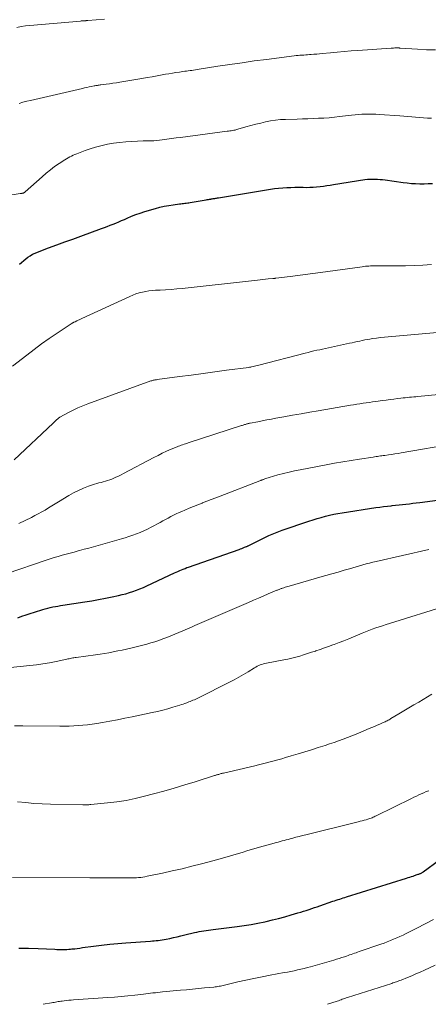
# Model space of a CAD drawing. Units: feet. Extents: x 2034996 to 2040005, y 539996 to 545000.
# Drawn here: x 2036003 to 2036088, y 540000 to 540203 of the extents above; entities that cross this region are included whole.
import ezdxf

# ---------------------------------------------------------------- set-up
doc = ezdxf.new("R2010")
doc.units = ezdxf.units.FT
doc.header["$LTSCALE"] = 100
doc.header["$MEASUREMENT"] = 0
doc.layers.add('CONTOUR INDEX', color=32, linetype='Continuous', lineweight=25)
doc.layers.add('CONTOUR INTERMEDIATE', color=40, linetype='Continuous', lineweight=15)

msp = doc.modelspace()

# ---------------------------------------------------------------- linework, layer by layer
at = {"layer": 'CONTOUR INDEX', "flags": 128}
for points, elevation in [([(2036003.46, 540152.47), (2036003.88, 540152.85), (2036004.31, 540153.23), (2036004.75, 540153.58), (2036005.2, 540153.93), (2036005.68, 540154.24), (2036006.16, 540154.52), (2036006.67, 540154.77), (2036007.19, 540154.99), (2036009.45, 540155.83), (2036011.11, 540156.45), (2036012.77, 540157.06), (2036014.44, 540157.67), (2036016.1, 540158.28), (2036020.35, 540159.82), (2036020.94, 540160.04), (2036021.53, 540160.26), (2036022.12, 540160.49), (2036022.71, 540160.73), (2036023.29, 540160.97), (2036023.88, 540161.22), (2036024.46, 540161.47), (2036025.04, 540161.72), (2036025.64, 540161.99), (2036026.53, 540162.36), (2036027.42, 540162.71), (2036028.33, 540163.02), (2036029.25, 540163.31), (2036031.44, 540163.95), (2036032.34, 540164.2), (2036033.26, 540164.41), (2036034.18, 540164.58), (2036035.11, 540164.73), (2036036.42, 540164.9), (2036036.7, 540164.93), (2036036.97, 540164.96), (2036037.25, 540165), (2036037.52, 540165.03), (2036037.8, 540165.06), (2036038.08, 540165.1), (2036038.35, 540165.14), (2036038.62, 540165.19), (2036041.86, 540165.75), (2036042.1, 540165.79), (2036042.34, 540165.83), (2036042.58, 540165.87), (2036042.82, 540165.91), (2036042.94, 540165.93), (2036043.12, 540165.96), (2036043.3, 540165.99), (2036043.49, 540166.02), (2036043.67, 540166.05), (2036043.85, 540166.08), (2036044.03, 540166.11), (2036044.22, 540166.14), (2036044.4, 540166.17), (2036055.14, 540167.96), (2036055.97, 540168.08), (2036056.81, 540168.18), (2036057.64, 540168.24), (2036058.48, 540168.28), (2036059.32, 540168.3), (2036060.16, 540168.32), (2036060.99, 540168.32), (2036061.83, 540168.32), (2036062.52, 540168.31), (2036063.22, 540168.32), (2036063.93, 540168.35), (2036064.63, 540168.41), (2036065.33, 540168.49), (2036066.03, 540168.58), (2036066.73, 540168.68), (2036067.43, 540168.78), (2036068.13, 540168.89), (2036074.56, 540169.91), (2036075.08, 540169.97), (2036075.6, 540170.02), (2036076.12, 540170.03), (2036076.64, 540170.02), (2036077.16, 540169.99), (2036077.68, 540169.95), (2036078.2, 540169.9), (2036078.72, 540169.83), (2036082.44, 540169.32), (2036083.3, 540169.22), (2036084.16, 540169.14), (2036085.02, 540169.1), (2036085.88, 540169.07), (2036086.74, 540169.07), (2036087.6, 540169.09), (2036088.47, 540169.12)], 900), ([(2036003.09, 540079.62), (2036003.95, 540079.94), (2036004.81, 540080.25), (2036005.68, 540080.54), (2036006.55, 540080.82), (2036008.24, 540081.34), (2036008.75, 540081.49), (2036009.26, 540081.63), (2036009.78, 540081.75), (2036010.3, 540081.87), (2036010.83, 540081.97), (2036011.35, 540082.06), (2036011.88, 540082.15), (2036012.4, 540082.24), (2036016.91, 540082.92), (2036018.33, 540083.15), (2036019.74, 540083.39), (2036021.14, 540083.66), (2036022.55, 540083.95), (2036023.84, 540084.23), (2036024.59, 540084.4), (2036025.34, 540084.59), (2036026.08, 540084.81), (2036026.81, 540085.05), (2036027.53, 540085.32), (2036028.25, 540085.59), (2036028.96, 540085.89), (2036029.66, 540086.21), (2036035.36, 540088.87), (2036035.72, 540089.03), (2036036.08, 540089.2), (2036036.44, 540089.36), (2036036.8, 540089.52), (2036037.17, 540089.67), (2036037.53, 540089.82), (2036037.9, 540089.96), (2036038.28, 540090.09), (2036048.67, 540093.72), (2036048.96, 540093.82), (2036049.24, 540093.93), (2036049.53, 540094.04), (2036049.81, 540094.15), (2036050.2, 540094.31), (2036050.29, 540094.35), (2036050.37, 540094.39), (2036050.46, 540094.43), (2036050.54, 540094.47), (2036054.77, 540096.56), (2036055.11, 540096.72), (2036055.45, 540096.88), (2036055.8, 540097.02), (2036056.14, 540097.17), (2036056.49, 540097.3), (2036056.84, 540097.43), (2036057.2, 540097.56), (2036057.55, 540097.68), (2036063.05, 540099.53), (2036063.89, 540099.81), (2036064.73, 540100.07), (2036065.58, 540100.32), (2036066.43, 540100.56), (2036067.29, 540100.78), (2036068.15, 540100.97), (2036069.01, 540101.14), (2036069.88, 540101.29), (2036076.82, 540102.33), (2036077.62, 540102.45), (2036078.41, 540102.55), (2036079.21, 540102.65), (2036080.01, 540102.73), (2036080.19, 540102.75), (2036080.9, 540102.82), (2036081.61, 540102.9), (2036082.31, 540102.97), (2036083.02, 540103.05), (2036083.73, 540103.13), (2036084.44, 540103.22), (2036085.14, 540103.3), (2036085.85, 540103.39), (2036096.23, 540104.74)], 920), ([(2036003.28, 540011.57), (2036005.3, 540011.55), (2036007.32, 540011.49), (2036010.73, 540011.34), (2036011.14, 540011.32), (2036011.55, 540011.31), (2036011.95, 540011.3), (2036012.36, 540011.3), (2036012.77, 540011.3), (2036013.17, 540011.32), (2036013.58, 540011.34), (2036013.98, 540011.38), (2036014.26, 540011.4), (2036014.81, 540011.46), (2036015.35, 540011.53), (2036015.9, 540011.6), (2036016.44, 540011.67), (2036018.68, 540011.99), (2036020.35, 540012.21), (2036022.02, 540012.4), (2036023.69, 540012.56), (2036025.37, 540012.69), (2036030.4, 540013.03), (2036030.81, 540013.05), (2036031.21, 540013.09), (2036031.62, 540013.12), (2036032.02, 540013.16), (2036032.43, 540013.2), (2036032.83, 540013.26), (2036033.23, 540013.33), (2036033.63, 540013.41), (2036034.38, 540013.57), (2036035.15, 540013.74), (2036035.92, 540013.92), (2036036.7, 540014.1), (2036037.47, 540014.28), (2036039.5, 540014.76), (2036039.98, 540014.87), (2036040.45, 540014.97), (2036040.93, 540015.06), (2036041.41, 540015.13), (2036041.89, 540015.21), (2036042.38, 540015.27), (2036042.86, 540015.34), (2036043.34, 540015.4), (2036048.24, 540016.01), (2036049.69, 540016.22), (2036051.12, 540016.44), (2036052.55, 540016.71), (2036053.98, 540017.01), (2036054.22, 540017.06), (2036055.52, 540017.37), (2036056.81, 540017.69), (2036058.1, 540018.04), (2036059.37, 540018.41), (2036060.79, 540018.83), (2036061.36, 540019), (2036061.92, 540019.18), (2036062.49, 540019.36), (2036063.06, 540019.54), (2036063.62, 540019.73), (2036064.19, 540019.92), (2036064.75, 540020.11), (2036065.32, 540020.3), (2036067.99, 540021.22), (2036068.33, 540021.34), (2036068.68, 540021.46), (2036069.03, 540021.57), (2036069.38, 540021.69), (2036069.73, 540021.8), (2036070.08, 540021.92), (2036070.43, 540022.03), (2036070.78, 540022.14), (2036083.16, 540026.01), (2036083.49, 540026.12), (2036083.83, 540026.22), (2036084.16, 540026.33), (2036084.49, 540026.43), (2036084.76, 540026.52), (2036084.96, 540026.58), (2036085.15, 540026.65), (2036085.35, 540026.71), (2036085.54, 540026.78), (2036085.7, 540026.83), (2036085.82, 540026.87), (2036085.93, 540026.92), (2036086.04, 540026.97), (2036086.15, 540027.03), (2036086.26, 540027.09), (2036086.37, 540027.15), (2036086.47, 540027.22), (2036086.57, 540027.29), (2036089.94, 540029.78)], 940)]:
    msp.add_lwpolyline(points, dxfattribs=dict(at, elevation=elevation))
at = {"layer": 'CONTOUR INTERMEDIATE', "flags": 128}
for points, elevation in [([(2036002.9, 540201.22), (2036003.79, 540201.43), (2036004.68, 540201.58), (2036005.59, 540201.69), (2036016.01, 540202.58), (2036016.18, 540202.6), (2036016.36, 540202.61), (2036016.53, 540202.62), (2036016.71, 540202.63), (2036016.91, 540202.63), (2036016.99, 540202.64), (2036017.06, 540202.64), (2036017.14, 540202.65), (2036017.21, 540202.66), (2036017.29, 540202.66), (2036017.36, 540202.67), (2036017.44, 540202.68), (2036017.52, 540202.68), (2036020.92, 540202.97)], 888), ([(2036003.38, 540185.61), (2036004.15, 540185.84), (2036004.94, 540186.05), (2036005.72, 540186.24), (2036016.4, 540188.71), (2036016.86, 540188.82), (2036017.31, 540188.92), (2036017.77, 540189.01), (2036018.23, 540189.1), (2036018.8, 540189.21), (2036018.97, 540189.25), (2036019.15, 540189.28), (2036019.33, 540189.31), (2036019.5, 540189.33), (2036019.68, 540189.36), (2036019.86, 540189.38), (2036020.03, 540189.41), (2036020.21, 540189.43), (2036021.28, 540189.56), (2036021.98, 540189.65), (2036022.69, 540189.75), (2036023.4, 540189.86), (2036024.11, 540189.98), (2036028.66, 540190.75), (2036029.71, 540190.93), (2036030.76, 540191.11), (2036031.8, 540191.3), (2036032.85, 540191.49), (2036033.5, 540191.6), (2036034.22, 540191.73), (2036034.94, 540191.85), (2036035.66, 540191.96), (2036036.38, 540192.06), (2036037.09, 540192.16), (2036037.46, 540192.22), (2036037.82, 540192.27), (2036038.19, 540192.32), (2036038.56, 540192.37), (2036038.93, 540192.42), (2036039.29, 540192.48), (2036039.66, 540192.53), (2036040.03, 540192.59), (2036044.29, 540193.26), (2036046.79, 540193.64), (2036049.29, 540194), (2036051.8, 540194.35), (2036054.31, 540194.68), (2036060.03, 540195.4), (2036060.42, 540195.45), (2036060.81, 540195.49), (2036061.2, 540195.52), (2036061.59, 540195.55), (2036061.99, 540195.58), (2036062.38, 540195.61), (2036062.77, 540195.63), (2036063.16, 540195.66), (2036063.51, 540195.68), (2036064.08, 540195.73), (2036064.65, 540195.77), (2036065.21, 540195.82), (2036065.78, 540195.88), (2036067.47, 540196.05), (2036068.89, 540196.18), (2036070.3, 540196.31), (2036071.72, 540196.42), (2036073.13, 540196.52), (2036079.97, 540196.99), (2036080.23, 540197.01), (2036080.48, 540197.02), (2036080.73, 540197.03), (2036080.99, 540197.03), (2036081.38, 540197.03), (2036081.44, 540197.03), (2036081.5, 540197.03), (2036081.56, 540197.03), (2036081.61, 540197.03), (2036081.67, 540197.02), (2036081.73, 540197.02), (2036081.79, 540197.01), (2036081.85, 540197.01), (2036085.42, 540196.77), (2036087.27, 540196.68), (2036089.12, 540196.63)], 892), ([(2036000.23, 540166.49), (2036003.62, 540167.03), (2036003.71, 540167.05), (2036003.8, 540167.06), (2036003.9, 540167.07), (2036003.99, 540167.09), (2036004.08, 540167.1), (2036004.17, 540167.12), (2036004.26, 540167.15), (2036004.34, 540167.19), (2036004.42, 540167.23), (2036004.5, 540167.28), (2036004.58, 540167.33), (2036004.65, 540167.39), (2036008.1, 540170.51), (2036008.94, 540171.23), (2036009.8, 540171.92), (2036010.69, 540172.58), (2036011.61, 540173.2), (2036012.81, 540173.98), (2036013.14, 540174.19), (2036013.48, 540174.38), (2036013.82, 540174.57), (2036014.16, 540174.75), (2036014.52, 540174.92), (2036014.87, 540175.08), (2036015.23, 540175.22), (2036015.59, 540175.37), (2036016.97, 540175.88), (2036018.02, 540176.25), (2036019.09, 540176.58), (2036020.18, 540176.87), (2036021.27, 540177.12), (2036021.56, 540177.18), (2036022.81, 540177.4), (2036024.07, 540177.58), (2036025.33, 540177.71), (2036026.6, 540177.79), (2036028.93, 540177.89), (2036029.23, 540177.9), (2036029.53, 540177.9), (2036029.82, 540177.9), (2036030.12, 540177.9), (2036030.58, 540177.88), (2036030.65, 540177.88), (2036030.71, 540177.88), (2036030.78, 540177.88), (2036030.85, 540177.88), (2036030.91, 540177.89), (2036030.98, 540177.89), (2036031.05, 540177.9), (2036031.11, 540177.91), (2036032.86, 540178.13), (2036033.81, 540178.26), (2036034.75, 540178.38), (2036035.69, 540178.5), (2036036.63, 540178.62), (2036046.2, 540179.86), (2036046.48, 540179.9), (2036046.75, 540179.94), (2036047.03, 540179.98), (2036047.31, 540180.03), (2036047.58, 540180.08), (2036047.86, 540180.13), (2036048.13, 540180.2), (2036048.4, 540180.27), (2036050.07, 540180.75), (2036051.08, 540181.03), (2036052.09, 540181.3), (2036053.11, 540181.55), (2036054.12, 540181.79), (2036055.15, 540181.99), (2036056.18, 540182.16), (2036057.21, 540182.26), (2036058.25, 540182.32), (2036060.61, 540182.39), (2036061.7, 540182.43), (2036062.8, 540182.46), (2036063.9, 540182.5), (2036065, 540182.54), (2036066.09, 540182.59), (2036067.19, 540182.66), (2036068.28, 540182.76), (2036069.37, 540182.88), (2036071.82, 540183.18), (2036072.54, 540183.26), (2036073.25, 540183.32), (2036073.97, 540183.37), (2036074.69, 540183.41), (2036075.4, 540183.42), (2036076.12, 540183.42), (2036076.84, 540183.39), (2036077.56, 540183.35), (2036081.76, 540183.03), (2036082.57, 540182.97), (2036083.39, 540182.9), (2036084.2, 540182.82), (2036085.01, 540182.75), (2036085.83, 540182.68), (2036086.64, 540182.62), (2036087.46, 540182.59), (2036088.27, 540182.56)], 896), ([(2036002.04, 540131.44), (2036004.93, 540133.72), (2036006.46, 540134.9), (2036008.01, 540136.06), (2036009.59, 540137.17), (2036011.19, 540138.26), (2036014.27, 540140.3), (2036014.34, 540140.35), (2036014.42, 540140.4), (2036014.5, 540140.44), (2036014.58, 540140.48), (2036014.66, 540140.52), (2036014.74, 540140.56), (2036014.82, 540140.6), (2036014.9, 540140.64), (2036015.24, 540140.8), (2036015.5, 540140.92), (2036015.75, 540141.04), (2036016, 540141.15), (2036016.26, 540141.27), (2036026.15, 540145.84), (2036026.79, 540146.11), (2036027.43, 540146.35), (2036028.09, 540146.56), (2036028.75, 540146.74), (2036029.43, 540146.88), (2036030.11, 540146.99), (2036030.79, 540147.07), (2036031.48, 540147.11), (2036032.39, 540147.15), (2036033.54, 540147.2), (2036034.68, 540147.28), (2036035.83, 540147.38), (2036036.97, 540147.49), (2036052.47, 540149.2), (2036053.02, 540149.26), (2036053.56, 540149.32), (2036054.11, 540149.38), (2036054.66, 540149.44), (2036055.59, 540149.54), (2036055.67, 540149.55), (2036055.76, 540149.55), (2036055.84, 540149.56), (2036055.92, 540149.57), (2036056, 540149.57), (2036056.08, 540149.58), (2036056.17, 540149.59), (2036056.25, 540149.6), (2036059.19, 540149.96), (2036060.75, 540150.15), (2036062.3, 540150.35), (2036063.85, 540150.56), (2036065.4, 540150.77), (2036074.04, 540151.97), (2036074.38, 540152.01), (2036074.72, 540152.05), (2036075.06, 540152.08), (2036075.4, 540152.11), (2036075.74, 540152.13), (2036076.08, 540152.14), (2036076.43, 540152.15), (2036076.77, 540152.15), (2036082.95, 540152.16), (2036084.73, 540152.2), (2036086.51, 540152.29), (2036088.28, 540152.44)], 904), ([(2036002.37, 540112.17), (2036010.35, 540119.72), (2036010.53, 540119.89), (2036010.71, 540120.06), (2036010.89, 540120.22), (2036011.07, 540120.39), (2036011.33, 540120.63), (2036011.38, 540120.68), (2036011.43, 540120.72), (2036011.48, 540120.77), (2036011.54, 540120.81), (2036011.59, 540120.85), (2036011.65, 540120.89), (2036011.71, 540120.93), (2036011.77, 540120.96), (2036013.55, 540121.92), (2036014.51, 540122.41), (2036015.49, 540122.87), (2036016.48, 540123.29), (2036017.49, 540123.68), (2036030.52, 540128.42), (2036030.68, 540128.47), (2036030.84, 540128.52), (2036031, 540128.56), (2036031.16, 540128.6), (2036031.21, 540128.61), (2036031.35, 540128.64), (2036031.49, 540128.67), (2036031.63, 540128.69), (2036031.77, 540128.71), (2036036.38, 540129.32), (2036038.81, 540129.65), (2036041.24, 540129.97), (2036043.67, 540130.29), (2036046.1, 540130.62), (2036050.7, 540131.23), (2036050.83, 540131.25), (2036050.96, 540131.27), (2036051.09, 540131.29), (2036051.22, 540131.32), (2036051.55, 540131.38), (2036051.85, 540131.44), (2036052.14, 540131.51), (2036052.44, 540131.58), (2036052.73, 540131.65), (2036062.3, 540134.17), (2036062.89, 540134.32), (2036063.48, 540134.47), (2036064.08, 540134.61), (2036064.67, 540134.74), (2036065.27, 540134.87), (2036065.87, 540135), (2036066.46, 540135.13), (2036067.06, 540135.26), (2036071.42, 540136.19), (2036071.94, 540136.3), (2036072.46, 540136.41), (2036072.99, 540136.53), (2036073.51, 540136.65), (2036074.03, 540136.76), (2036074.56, 540136.87), (2036075.09, 540136.97), (2036075.61, 540137.05), (2036076.16, 540137.14), (2036076.97, 540137.26), (2036077.77, 540137.37), (2036078.58, 540137.46), (2036079.39, 540137.54), (2036091.01, 540138.58)], 908), ([(2036003.31, 540099.05), (2036005.89, 540100.32), (2036006.61, 540100.68), (2036007.32, 540101.05), (2036008.03, 540101.44), (2036008.73, 540101.84), (2036009.42, 540102.26), (2036010.11, 540102.67), (2036010.8, 540103.09), (2036011.49, 540103.51), (2036013.63, 540104.82), (2036014.6, 540105.38), (2036015.59, 540105.88), (2036016.62, 540106.32), (2036017.67, 540106.72), (2036018.92, 540107.14), (2036019.36, 540107.28), (2036019.8, 540107.41), (2036020.25, 540107.53), (2036020.7, 540107.64), (2036021.15, 540107.75), (2036021.59, 540107.89), (2036022.02, 540108.04), (2036022.45, 540108.22), (2036022.71, 540108.33), (2036023.26, 540108.58), (2036023.81, 540108.84), (2036024.35, 540109.11), (2036024.89, 540109.38), (2036031.09, 540112.66), (2036031.97, 540113.1), (2036032.85, 540113.54), (2036033.75, 540113.94), (2036034.65, 540114.34), (2036035.91, 540114.87), (2036036.19, 540114.98), (2036036.47, 540115.09), (2036036.75, 540115.19), (2036037.04, 540115.29), (2036037.33, 540115.39), (2036037.61, 540115.48), (2036037.9, 540115.57), (2036038.19, 540115.67), (2036049.15, 540119.22), (2036049.31, 540119.27), (2036049.47, 540119.32), (2036049.63, 540119.38), (2036049.79, 540119.43), (2036049.84, 540119.44), (2036049.98, 540119.49), (2036050.11, 540119.53), (2036050.25, 540119.57), (2036050.38, 540119.6), (2036050.52, 540119.64), (2036050.66, 540119.67), (2036050.8, 540119.7), (2036050.93, 540119.73), (2036052.52, 540120.03), (2036053.45, 540120.21), (2036054.39, 540120.39), (2036055.32, 540120.56), (2036056.26, 540120.74), (2036057.91, 540121.04), (2036059.67, 540121.36), (2036061.44, 540121.67), (2036063.2, 540121.98), (2036064.97, 540122.29), (2036071.6, 540123.41), (2036072.24, 540123.52), (2036072.89, 540123.63), (2036073.54, 540123.73), (2036074.19, 540123.83), (2036074.84, 540123.92), (2036075.49, 540124.02), (2036076.14, 540124.11), (2036076.79, 540124.2), (2036078.17, 540124.4), (2036078.95, 540124.5), (2036079.74, 540124.61), (2036080.52, 540124.7), (2036081.3, 540124.8), (2036082, 540124.88), (2036082.43, 540124.93), (2036082.87, 540124.98), (2036083.31, 540125.02), (2036083.75, 540125.06), (2036084.19, 540125.1), (2036084.62, 540125.14), (2036085.06, 540125.18), (2036085.5, 540125.22), (2036095.43, 540126.2)], 912), ([(2036000.91, 540088.79), (2036008.97, 540091.52), (2036009.78, 540091.79), (2036010.59, 540092.05), (2036011.41, 540092.29), (2036012.23, 540092.52), (2036013.05, 540092.74), (2036013.87, 540092.96), (2036014.69, 540093.18), (2036015.52, 540093.4), (2036015.81, 540093.48), (2036016.77, 540093.74), (2036017.74, 540094), (2036018.7, 540094.27), (2036019.67, 540094.54), (2036024.42, 540095.9), (2036025.21, 540096.14), (2036025.99, 540096.38), (2036026.77, 540096.64), (2036027.54, 540096.92), (2036028.3, 540097.22), (2036029.06, 540097.54), (2036029.8, 540097.89), (2036030.53, 540098.27), (2036032.39, 540099.28), (2036032.94, 540099.58), (2036033.5, 540099.88), (2036034.05, 540100.17), (2036034.61, 540100.47), (2036035.17, 540100.76), (2036035.73, 540101.03), (2036036.3, 540101.3), (2036036.87, 540101.55), (2036037.5, 540101.81), (2036038.4, 540102.19), (2036039.29, 540102.56), (2036040.19, 540102.92), (2036041.09, 540103.28), (2036041.11, 540103.29), (2036042.02, 540103.64), (2036042.94, 540104), (2036043.85, 540104.35), (2036044.77, 540104.71), (2036052.95, 540107.85), (2036053.04, 540107.89), (2036053.14, 540107.92), (2036053.23, 540107.96), (2036053.32, 540107.99), (2036053.41, 540108.03), (2036053.5, 540108.06), (2036053.59, 540108.1), (2036053.68, 540108.13), (2036053.95, 540108.24), (2036054.18, 540108.32), (2036054.4, 540108.4), (2036054.63, 540108.47), (2036054.86, 540108.54), (2036056.67, 540109.06), (2036057.81, 540109.36), (2036058.95, 540109.65), (2036060.1, 540109.91), (2036061.26, 540110.14), (2036066.59, 540111.16), (2036068.29, 540111.47), (2036070, 540111.77), (2036071.71, 540112.06), (2036073.43, 540112.33), (2036076.25, 540112.76), (2036076.55, 540112.81), (2036076.86, 540112.85), (2036077.16, 540112.89), (2036077.46, 540112.94), (2036077.76, 540112.98), (2036078.06, 540113.02), (2036078.36, 540113.06), (2036078.67, 540113.1), (2036079.4, 540113.2), (2036080.06, 540113.3), (2036080.73, 540113.4), (2036081.39, 540113.51), (2036082.06, 540113.62), (2036093.21, 540115.57)], 916), ([(2035996.84, 540068.94), (2036005.55, 540069.79), (2036006.92, 540069.95), (2036008.28, 540070.13), (2036009.63, 540070.37), (2036010.98, 540070.63), (2036013.18, 540071.1), (2036013.43, 540071.15), (2036013.67, 540071.2), (2036013.92, 540071.26), (2036014.16, 540071.31), (2036014.41, 540071.36), (2036014.65, 540071.41), (2036014.9, 540071.45), (2036015.15, 540071.48), (2036019.13, 540072.01), (2036020.04, 540072.14), (2036020.95, 540072.28), (2036021.86, 540072.44), (2036022.77, 540072.61), (2036023.67, 540072.8), (2036024.57, 540072.99), (2036025.47, 540073.19), (2036026.37, 540073.4), (2036027.18, 540073.59), (2036028.02, 540073.8), (2036028.86, 540074.01), (2036029.69, 540074.23), (2036030.52, 540074.46), (2036031.34, 540074.71), (2036032.16, 540074.98), (2036032.97, 540075.28), (2036033.77, 540075.59), (2036037.08, 540076.95), (2036037.57, 540077.16), (2036038.06, 540077.37), (2036038.55, 540077.58), (2036039.03, 540077.8), (2036039.52, 540078.02), (2036040, 540078.24), (2036040.49, 540078.45), (2036040.98, 540078.67), (2036050.58, 540082.81), (2036051.6, 540083.25), (2036052.63, 540083.69), (2036053.65, 540084.12), (2036054.68, 540084.55), (2036056.45, 540085.29), (2036056.6, 540085.35), (2036056.74, 540085.41), (2036056.89, 540085.47), (2036057.03, 540085.53), (2036057.18, 540085.58), (2036057.32, 540085.64), (2036057.47, 540085.69), (2036057.62, 540085.74), (2036057.87, 540085.82), (2036058.14, 540085.91), (2036058.41, 540086), (2036058.68, 540086.08), (2036058.96, 540086.16), (2036065.27, 540087.98), (2036066.52, 540088.34), (2036067.77, 540088.7), (2036069.03, 540089.06), (2036070.28, 540089.42), (2036071.41, 540089.75), (2036072.1, 540089.95), (2036072.78, 540090.14), (2036073.47, 540090.34), (2036074.15, 540090.54), (2036074.84, 540090.73), (2036075.53, 540090.91), (2036076.22, 540091.09), (2036076.91, 540091.25), (2036087.71, 540093.73)], 924), ([(2036002.43, 540057.36), (2036004.13, 540057.36), (2036011.77, 540057.3), (2036012.72, 540057.3), (2036013.67, 540057.32), (2036014.62, 540057.37), (2036015.57, 540057.42), (2036016.51, 540057.51), (2036017.46, 540057.61), (2036018.4, 540057.73), (2036019.34, 540057.88), (2036020.54, 540058.08), (2036022.08, 540058.34), (2036023.62, 540058.63), (2036025.15, 540058.93), (2036026.68, 540059.24), (2036030.79, 540060.12), (2036031.86, 540060.36), (2036032.93, 540060.62), (2036033.99, 540060.91), (2036035.05, 540061.22), (2036036.43, 540061.64), (2036036.8, 540061.75), (2036037.16, 540061.87), (2036037.52, 540062), (2036037.88, 540062.13), (2036038.01, 540062.18), (2036038.3, 540062.29), (2036038.59, 540062.4), (2036038.87, 540062.51), (2036039.16, 540062.63), (2036039.45, 540062.75), (2036039.73, 540062.88), (2036040.01, 540063.01), (2036040.29, 540063.15), (2036046.68, 540066.37), (2036047.66, 540066.88), (2036048.62, 540067.4), (2036049.58, 540067.95), (2036050.53, 540068.51), (2036051.83, 540069.31), (2036052.12, 540069.48), (2036052.42, 540069.64), (2036052.72, 540069.78), (2036053.03, 540069.92), (2036053.35, 540070.03), (2036053.67, 540070.14), (2036053.99, 540070.22), (2036054.32, 540070.29), (2036057.86, 540070.96), (2036058.69, 540071.13), (2036059.51, 540071.31), (2036060.33, 540071.53), (2036061.15, 540071.76), (2036061.96, 540072.01), (2036062.77, 540072.26), (2036063.58, 540072.52), (2036064.38, 540072.79), (2036064.5, 540072.83), (2036065.37, 540073.12), (2036066.23, 540073.42), (2036067.09, 540073.72), (2036067.95, 540074.03), (2036068.25, 540074.14), (2036069.25, 540074.51), (2036070.25, 540074.89), (2036071.25, 540075.29), (2036072.24, 540075.7), (2036073.99, 540076.45), (2036074.68, 540076.73), (2036075.38, 540077.01), (2036076.08, 540077.27), (2036076.79, 540077.53), (2036077.49, 540077.77), (2036078.2, 540078.01), (2036078.92, 540078.24), (2036079.63, 540078.47), (2036091.51, 540082.17)], 928), ([(2036003.07, 540041.74), (2036004.75, 540041.55), (2036006.43, 540041.39), (2036008.12, 540041.3), (2036009.8, 540041.24), (2036016.46, 540041.12), (2036016.66, 540041.12), (2036016.87, 540041.12), (2036017.08, 540041.12), (2036017.29, 540041.12), (2036017.49, 540041.12), (2036017.7, 540041.13), (2036017.91, 540041.14), (2036018.11, 540041.16), (2036021.56, 540041.48), (2036023.48, 540041.71), (2036025.39, 540042), (2036027.28, 540042.39), (2036029.16, 540042.85), (2036031.01, 540043.34), (2036033.17, 540043.93), (2036035.32, 540044.55), (2036037.47, 540045.19), (2036039.61, 540045.85), (2036043.58, 540047.11), (2036043.73, 540047.16), (2036043.88, 540047.2), (2036044.02, 540047.25), (2036044.17, 540047.29), (2036044.32, 540047.34), (2036044.47, 540047.38), (2036044.62, 540047.42), (2036044.77, 540047.47), (2036044.79, 540047.47), (2036044.95, 540047.52), (2036045.12, 540047.56), (2036045.28, 540047.6), (2036045.44, 540047.64), (2036051.88, 540049.14), (2036052.68, 540049.33), (2036053.48, 540049.53), (2036054.28, 540049.73), (2036055.07, 540049.94), (2036055.87, 540050.15), (2036056.66, 540050.37), (2036057.45, 540050.6), (2036058.24, 540050.84), (2036059.42, 540051.2), (2036060.8, 540051.62), (2036062.18, 540052.04), (2036063.55, 540052.46), (2036064.93, 540052.89), (2036066.38, 540053.35), (2036067.31, 540053.64), (2036068.23, 540053.95), (2036069.16, 540054.27), (2036070.07, 540054.6), (2036070.99, 540054.95), (2036071.89, 540055.3), (2036072.8, 540055.66), (2036073.7, 540056.04), (2036075.47, 540056.79), (2036076.02, 540057.02), (2036076.56, 540057.26), (2036077.1, 540057.49), (2036077.65, 540057.73), (2036078.31, 540058.03), (2036078.52, 540058.12), (2036078.73, 540058.22), (2036078.93, 540058.32), (2036079.14, 540058.42), (2036079.34, 540058.53), (2036079.55, 540058.64), (2036079.74, 540058.75), (2036079.94, 540058.87), (2036081.57, 540059.86), (2036082.59, 540060.47), (2036083.6, 540061.08), (2036084.62, 540061.68), (2036085.64, 540062.28), (2036088.38, 540063.89)], 932), ([(2036002.01, 540026.13), (2036017.95, 540026.05), (2036019.47, 540026.05), (2036020.99, 540026.04), (2036022.51, 540026.04), (2036024.04, 540026.04), (2036026.19, 540026.03), (2036026.63, 540026.04), (2036027.08, 540026.05), (2036027.52, 540026.08), (2036027.97, 540026.11), (2036028.41, 540026.16), (2036028.85, 540026.21), (2036029.29, 540026.29), (2036029.73, 540026.37), (2036032.89, 540027.03), (2036034.91, 540027.47), (2036036.92, 540027.93), (2036038.92, 540028.43), (2036040.91, 540028.94), (2036043.29, 540029.57), (2036044.5, 540029.9), (2036045.7, 540030.23), (2036046.9, 540030.58), (2036048.09, 540030.94), (2036049.29, 540031.3), (2036050.48, 540031.66), (2036051.68, 540032.01), (2036052.88, 540032.35), (2036055.86, 540033.2), (2036056.28, 540033.31), (2036056.69, 540033.43), (2036057.11, 540033.54), (2036057.52, 540033.65), (2036057.94, 540033.76), (2036058.36, 540033.87), (2036058.77, 540033.98), (2036059.19, 540034.09), (2036059.7, 540034.23), (2036060.37, 540034.41), (2036061.04, 540034.59), (2036061.72, 540034.76), (2036062.39, 540034.93), (2036073.21, 540037.6), (2036073.61, 540037.71), (2036074.01, 540037.81), (2036074.41, 540037.92), (2036074.81, 540038.04), (2036075.15, 540038.14), (2036075.38, 540038.21), (2036075.61, 540038.29), (2036075.83, 540038.37), (2036076.05, 540038.45), (2036076.27, 540038.54), (2036076.49, 540038.64), (2036076.7, 540038.74), (2036076.92, 540038.84), (2036084.16, 540042.42), (2036084.66, 540042.66), (2036085.16, 540042.9), (2036085.66, 540043.14), (2036086.17, 540043.38), (2036086.67, 540043.6), (2036087.19, 540043.81), (2036087.7, 540044.01)], 936), ([(2036008.29, 540000), (2036010.07, 540000.3), (2036010.34, 540000.35), (2036010.61, 540000.39), (2036010.88, 540000.44), (2036011.15, 540000.5), (2036011.42, 540000.55), (2036011.69, 540000.59), (2036011.96, 540000.63), (2036012.23, 540000.67), (2036012.64, 540000.73), (2036013.12, 540000.78), (2036013.59, 540000.83), (2036014.07, 540000.88), (2036014.55, 540000.91), (2036021.63, 540001.38), (2036023.01, 540001.48), (2036024.4, 540001.6), (2036025.79, 540001.74), (2036027.17, 540001.88), (2036028.95, 540002.09), (2036029.45, 540002.15), (2036029.94, 540002.21), (2036030.44, 540002.27), (2036030.93, 540002.33), (2036031.42, 540002.39), (2036031.92, 540002.45), (2036032.41, 540002.5), (2036032.91, 540002.55), (2036036.57, 540002.88), (2036037.81, 540002.99), (2036039.05, 540003.11), (2036040.28, 540003.23), (2036041.52, 540003.36), (2036043.43, 540003.55), (2036043.71, 540003.59), (2036043.99, 540003.62), (2036044.27, 540003.67), (2036044.55, 540003.72), (2036044.82, 540003.77), (2036045.1, 540003.83), (2036045.37, 540003.89), (2036045.65, 540003.95), (2036048.41, 540004.61), (2036050.07, 540004.99), (2036051.73, 540005.35), (2036053.4, 540005.68), (2036055.07, 540006), (2036057.94, 540006.53), (2036058.63, 540006.65), (2036059.32, 540006.79), (2036060, 540006.93), (2036060.69, 540007.07), (2036061.37, 540007.22), (2036062.05, 540007.39), (2036062.72, 540007.56), (2036063.4, 540007.75), (2036068.15, 540009.11), (2036068.7, 540009.27), (2036069.25, 540009.44), (2036069.79, 540009.61), (2036070.34, 540009.79), (2036070.76, 540009.94), (2036071.09, 540010.05), (2036071.42, 540010.16), (2036071.75, 540010.28), (2036072.08, 540010.39), (2036072.41, 540010.51), (2036072.74, 540010.63), (2036073.06, 540010.74), (2036073.39, 540010.86), (2036077.84, 540012.39), (2036078.51, 540012.63), (2036079.17, 540012.87), (2036079.83, 540013.13), (2036080.49, 540013.4), (2036081.14, 540013.68), (2036081.79, 540013.97), (2036082.43, 540014.27), (2036083.07, 540014.59), (2036085.24, 540015.7), (2036086.96, 540016.58), (2036088.67, 540017.48)], 944), ([(2036066.88, 540000), (2036068.86, 540000.66), (2036069.12, 540000.75), (2036069.39, 540000.84), (2036069.65, 540000.93), (2036069.92, 540001.03), (2036070.18, 540001.12), (2036070.44, 540001.21), (2036070.71, 540001.3), (2036070.98, 540001.39), (2036080.1, 540004.32), (2036080.35, 540004.4), (2036080.59, 540004.48), (2036080.83, 540004.56), (2036081.07, 540004.64), (2036081.31, 540004.73), (2036081.55, 540004.81), (2036081.79, 540004.91), (2036082.02, 540005), (2036083.32, 540005.52), (2036084.2, 540005.88), (2036085.07, 540006.25), (2036085.94, 540006.63), (2036086.81, 540007.02), (2036089.02, 540008.03)], 948)]:
    msp.add_lwpolyline(points, dxfattribs=dict(at, elevation=elevation))

doc.saveas('drawing.dxf')
